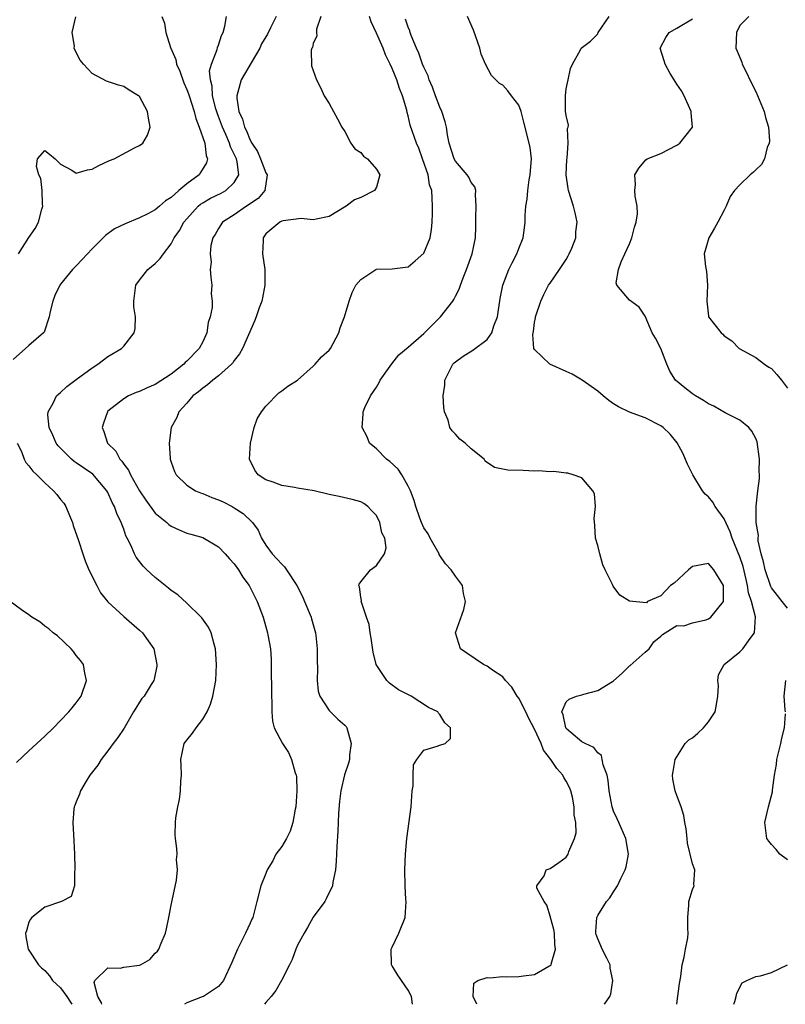
# Model space of a CAD drawing. Units: inches. Extents: x 2610000 to 2613000, y 1491000 to 1494000.
# Drawn here: x 2610482 to 2610579, y 1491000 to 1491125 of the extents above; entities that cross this region are included whole.
import ezdxf

# ---------------------------------------------------------------- set-up
doc = ezdxf.new("R2010")
doc.units = ezdxf.units.IN
doc.header["$MEASUREMENT"] = 0
doc.layers.add('LD26101491_2ft', color=238, linetype='Continuous')

msp = doc.modelspace()

# ---------------------------------------------------------------- linework, layer by layer
at = {"layer": 'LD26101491_2ft'}
for points, elevation in [([(2610499.83, 1491125), (2610500.16, 1491124.16), (2610500.32, 1491123), (2610500.92, 1491121.08), (2610501.58, 1491119.58), (2610501.69, 1491119), (2610502.09, 1491118.09), (2610502.62, 1491116.62), (2610503, 1491115.78), (2610503.22, 1491115.22), (2610503.28, 1491115), (2610503.91, 1491113), (2610504.11, 1491112.11), (2610504.56, 1491111), (2610505.26, 1491109), (2610505.42, 1491107.42), (2610505.6, 1491107), (2610505.5, 1491106.5), (2610504.74, 1491105.26), (2610504.54, 1491105), (2610503, 1491103.85), (2610501.99, 1491103), (2610501, 1491102.11), (2610500.29, 1491101.71), (2610499.52, 1491101), (2610499, 1491100.56), (2610498.05, 1491100.05), (2610497, 1491099.54), (2610495.2, 1491098.8), (2610493.85, 1491098.15), (2610492.69, 1491097.31), (2610492.4, 1491097), (2610491, 1491095.62), (2610489.74, 1491094.26), (2610489, 1491093.48), (2610488.75, 1491093.25), (2610488.51, 1491093), (2610487, 1491091.14), (2610486.9, 1491091), (2610486.29, 1491089.71), (2610486.03, 1491089), (2610485.67, 1491087.67), (2610485.55, 1491087), (2610484.93, 1491085.07), (2610484.86, 1491085), (2610483, 1491083.4), (2610482.58, 1491083), (2610481, 1491081.61)], 8378), ([(2610481.69, 1491095), (2610483, 1491097.06), (2610483.81, 1491098.19), (2610484.23, 1491099), (2610484.65, 1491100.65), (2610484.76, 1491101), (2610484.73, 1491101.27), (2610484.69, 1491103), (2610484.51, 1491104.51), (2610484.26, 1491105), (2610483.97, 1491106.03), (2610484.09, 1491107), (2610485, 1491108.05), (2610485.61, 1491107.61), (2610486.33, 1491107), (2610487, 1491106.32), (2610488.44, 1491105.56), (2610489, 1491105.18), (2610490.4, 1491105.6), (2610491, 1491105.69), (2610491.85, 1491106.15), (2610493.22, 1491106.78), (2610493.78, 1491107), (2610496.38, 1491108.38), (2610497, 1491108.69), (2610497.43, 1491109), (2610498.01, 1491109.99), (2610498.35, 1491111), (2610498.14, 1491112.14), (2610498.03, 1491113), (2610497, 1491114.88), (2610496.87, 1491115), (2610495.69, 1491115.69), (2610495, 1491116.15), (2610494.34, 1491116.34), (2610492.83, 1491116.83), (2610491, 1491117.82), (2610489.91, 1491119), (2610489.5, 1491119.5), (2610488.8, 1491120.8), (2610488.74, 1491121), (2610488.75, 1491121.25), (2610488.47, 1491123), (2610488.96, 1491124.96)], 8380), ([(2610492.21, 1491000), (2610492.18, 1491000.18), (2610491.74, 1491001), (2610491.25, 1491002.75), (2610491.33, 1491003), (2610493, 1491004.61), (2610494.57, 1491004.57), (2610495, 1491004.68), (2610497, 1491004.94), (2610497.13, 1491005), (2610498.32, 1491005.68), (2610499, 1491006.46), (2610499.27, 1491006.73), (2610499.45, 1491007), (2610499.75, 1491007.75), (2610500.29, 1491009), (2610500.43, 1491009.57), (2610500.71, 1491011), (2610501, 1491012.54), (2610501.15, 1491013.15), (2610501.7, 1491015.7), (2610501.81, 1491017), (2610501.68, 1491018.32), (2610501.76, 1491019), (2610501.72, 1491019.72), (2610501.55, 1491021), (2610501.51, 1491021.51), (2610501.55, 1491023), (2610501.58, 1491023.58), (2610501.84, 1491025), (2610502.06, 1491025.94), (2610502.2, 1491027), (2610502.25, 1491028.25), (2610502.32, 1491029), (2610502.26, 1491030.26), (2610502.25, 1491031), (2610502.67, 1491033), (2610503, 1491033.44), (2610503.7, 1491034.3), (2610504.16, 1491035), (2610505, 1491036.08), (2610505.56, 1491037), (2610506, 1491038), (2610506.29, 1491039), (2610506.64, 1491041), (2610506.75, 1491043), (2610506.6, 1491045), (2610506.44, 1491045.56), (2610506.06, 1491047), (2610505.73, 1491047.73), (2610504.9, 1491048.9), (2610504.82, 1491049), (2610503, 1491050.75), (2610501.83, 1491051.83), (2610501, 1491052.39), (2610500.67, 1491052.67), (2610499, 1491054), (2610497.93, 1491055), (2610497.46, 1491055.46), (2610496.59, 1491056.59), (2610496.37, 1491057), (2610495.91, 1491058.09), (2610495.45, 1491059), (2610495.28, 1491059.28), (2610495, 1491060.12), (2610494.75, 1491060.75), (2610494.68, 1491061), (2610494.11, 1491062.11), (2610493.84, 1491063), (2610493.53, 1491063.53), (2610493, 1491064.78), (2610492.88, 1491065), (2610491.08, 1491067.08), (2610489.89, 1491067.89), (2610489, 1491068.55), (2610488.72, 1491068.72), (2610488.39, 1491069), (2610487, 1491070.38), (2610486.7, 1491070.7), (2610486.47, 1491071), (2610486.04, 1491072.04), (2610485.55, 1491073), (2610485.41, 1491074.59), (2610485.45, 1491075), (2610486.07, 1491076.07), (2610486.5, 1491077), (2610487, 1491077.43), (2610487.82, 1491078.18), (2610489, 1491079.06), (2610491, 1491080.57), (2610491.73, 1491081), (2610492.43, 1491081.57), (2610493, 1491082), (2610494.74, 1491083), (2610495, 1491083.28), (2610496.33, 1491085), (2610496.45, 1491085.55), (2610496.48, 1491087), (2610496.29, 1491088.29), (2610496.27, 1491089), (2610496.55, 1491091), (2610497, 1491091.64), (2610498.05, 1491093), (2610499, 1491093.76), (2610499.62, 1491094.38), (2610500.02, 1491095), (2610501, 1491096.23), (2610501.4, 1491097), (2610502.05, 1491097.95), (2610502.63, 1491099), (2610503, 1491099.43), (2610504.43, 1491101), (2610504.72, 1491101.27), (2610505, 1491101.45), (2610505.98, 1491102.02), (2610507.33, 1491102.67), (2610507.93, 1491103), (2610509, 1491104.02), (2610509.56, 1491105), (2610509.37, 1491106.63), (2610509.27, 1491107), (2610509, 1491107.6), (2610508.52, 1491108.52), (2610508.39, 1491109), (2610507.93, 1491110.07), (2610507.5, 1491111), (2610507, 1491112.35), (2610506.81, 1491112.81), (2610506.65, 1491113.35), (2610506.24, 1491115), (2610506.2, 1491116.2), (2610505.97, 1491117), (2610505.86, 1491118.14), (2610506.13, 1491119), (2610506.85, 1491120.85), (2610506.89, 1491121.11), (2610507, 1491121.38), (2610507.38, 1491122.62), (2610507.59, 1491123), (2610507.78, 1491123.78), (2610508, 1491125)], 8376), ([(2610514.28, 1491125), (2610513.6, 1491123.6), (2610513.2, 1491122.8), (2610512.45, 1491121.55), (2610512.21, 1491121), (2610509.86, 1491117), (2610509.44, 1491115.45), (2610509.31, 1491115), (2610509.31, 1491114.69), (2610509.56, 1491113), (2610510.02, 1491112.02), (2610510.28, 1491111), (2610510.53, 1491110.53), (2610511, 1491109.35), (2610511.2, 1491109), (2610511.93, 1491107.93), (2610512.33, 1491107), (2610513, 1491105.25), (2610513.14, 1491105), (2610512.88, 1491103), (2610512.01, 1491101.99), (2610510.54, 1491101), (2610509, 1491099.92), (2610507.52, 1491099), (2610507, 1491098.21), (2610506.57, 1491097.43), (2610506.28, 1491097), (2610506.04, 1491096.04), (2610505.95, 1491095), (2610506.07, 1491093.93), (2610505.95, 1491093), (2610506.02, 1491092.02), (2610506.15, 1491091), (2610506.07, 1491089.93), (2610506.18, 1491089), (2610506.19, 1491088.19), (2610505.94, 1491087), (2610505.71, 1491086.29), (2610505.53, 1491085), (2610505, 1491083.86), (2610504.56, 1491083), (2610503, 1491081.39), (2610502.79, 1491081.21), (2610502.6, 1491081), (2610501, 1491079.77), (2610499, 1491078.46), (2610497.97, 1491078.03), (2610497, 1491077.57), (2610496.58, 1491077.42), (2610495.62, 1491077), (2610495, 1491076.64), (2610493, 1491075.05), (2610492.95, 1491075), (2610492.43, 1491073.57), (2610492.27, 1491073), (2610492.49, 1491072.49), (2610492.96, 1491071), (2610493.99, 1491069.99), (2610494.51, 1491069), (2610494.76, 1491068.76), (2610495, 1491068.37), (2610495.62, 1491067.62), (2610495.87, 1491067), (2610497, 1491064.98), (2610497.79, 1491063.79), (2610499, 1491062.15), (2610500.44, 1491061), (2610500.72, 1491060.72), (2610501, 1491060.51), (2610502.04, 1491060.04), (2610503, 1491059.65), (2610503.49, 1491059.49), (2610505, 1491059.06), (2610507, 1491057.9), (2610507.86, 1491057), (2610508.38, 1491056.38), (2610509, 1491055.73), (2610509.3, 1491055.3), (2610509.53, 1491055), (2610510.07, 1491054.07), (2610510.88, 1491053), (2610511.58, 1491051.58), (2610511.9, 1491051), (2610512.64, 1491049), (2610513.22, 1491047), (2610513.25, 1491046.75), (2610513.56, 1491045), (2610513.67, 1491043.67), (2610513.68, 1491043), (2610513.69, 1491039), (2610513.74, 1491038.26), (2610513.76, 1491037), (2610513.84, 1491035.84), (2610514.06, 1491035), (2610515.1, 1491033), (2610515.85, 1491031.85), (2610516.23, 1491031), (2610516.72, 1491029.28), (2610516.83, 1491029), (2610516.85, 1491028.85), (2610516.92, 1491027), (2610516.77, 1491025), (2610516.7, 1491024.7), (2610516.39, 1491023), (2610516.08, 1491021.92), (2610515.6, 1491021), (2610515, 1491019.96), (2610514.27, 1491019), (2610513.86, 1491018.14), (2610513.16, 1491017), (2610513, 1491016.55), (2610512.35, 1491015), (2610511.83, 1491013), (2610511.48, 1491011.48), (2610511.33, 1491011), (2610511.22, 1491010.78), (2610511, 1491010.25), (2610510.43, 1491009), (2610509.39, 1491007), (2610508.7, 1491005.3), (2610507.63, 1491003), (2610507, 1491002.25), (2610506.25, 1491001.75), (2610505.08, 1491001), (2610504.93, 1491000.93), (2610503, 1491000.18), (2610502.68, 1491000)], 8374), ([(2610519.97, 1491125), (2610519.41, 1491123.41), (2610519.4, 1491123), (2610519.43, 1491122.57), (2610519, 1491121.59), (2610518.9, 1491121.1), (2610518.82, 1491121), (2610518.74, 1491120.74), (2610518.79, 1491118.79), (2610519.4, 1491117), (2610519.93, 1491115.93), (2610520.39, 1491115), (2610521, 1491113.99), (2610521.54, 1491113), (2610522.08, 1491112.08), (2610522.59, 1491111), (2610523, 1491110.46), (2610523.75, 1491109), (2610524.27, 1491108.27), (2610525, 1491107.82), (2610525.35, 1491107.35), (2610525.85, 1491107), (2610527, 1491105.7), (2610527.41, 1491105), (2610527, 1491103.44), (2610526.73, 1491103), (2610525, 1491102.13), (2610524.2, 1491101.8), (2610523.17, 1491101), (2610521, 1491099.69), (2610519.37, 1491099.37), (2610519, 1491099.27), (2610517.47, 1491099.47), (2610515.17, 1491099.17), (2610515, 1491099.11), (2610514.78, 1491099), (2610513, 1491097.52), (2610512.65, 1491097), (2610512.66, 1491096.66), (2610512.58, 1491095), (2610512.85, 1491093), (2610512.87, 1491091), (2610512.58, 1491089.42), (2610512.48, 1491089), (2610512.16, 1491088.16), (2610511.76, 1491087), (2610511.54, 1491086.46), (2610510.03, 1491083), (2610509.66, 1491082.34), (2610509, 1491081.48), (2610508.81, 1491081.19), (2610508.64, 1491081), (2610507, 1491079.53), (2610506.29, 1491079), (2610505.61, 1491078.39), (2610505, 1491078), (2610504.47, 1491077.53), (2610503.76, 1491077), (2610503, 1491076.1), (2610501.99, 1491075), (2610501.73, 1491074.27), (2610501.01, 1491073), (2610500.75, 1491071), (2610500.86, 1491069.14), (2610500.88, 1491069), (2610501, 1491068.62), (2610501.43, 1491067.43), (2610501.62, 1491067), (2610503, 1491065.69), (2610504.08, 1491065), (2610504.72, 1491064.72), (2610505, 1491064.64), (2610506.15, 1491064.15), (2610507, 1491063.85), (2610507.58, 1491063.58), (2610508.72, 1491063), (2610509, 1491062.84), (2610510.12, 1491062.12), (2610511.3, 1491061), (2610512.02, 1491060.02), (2610512.44, 1491059), (2610513, 1491058.11), (2610513.79, 1491057), (2610514.39, 1491056.39), (2610515, 1491055.7), (2610515.37, 1491055.37), (2610515.6, 1491055), (2610516.91, 1491053), (2610517.62, 1491051.62), (2610517.89, 1491051), (2610518.72, 1491049), (2610518.77, 1491048.77), (2610519.28, 1491047), (2610519.32, 1491046.68), (2610519.48, 1491045), (2610519.48, 1491043.48), (2610519.52, 1491042.48), (2610519.5, 1491041), (2610519.63, 1491039.63), (2610519.83, 1491039), (2610521, 1491037.2), (2610522.1, 1491036.09), (2610523, 1491035.31), (2610523.14, 1491035.14), (2610523.24, 1491035), (2610523.79, 1491033), (2610523.59, 1491031.59), (2610523.58, 1491031), (2610523.47, 1491030.53), (2610522.95, 1491029.05), (2610522.49, 1491027), (2610522.32, 1491025.68), (2610522.2, 1491024.2), (2610522.13, 1491023), (2610522.09, 1491021.91), (2610521.96, 1491019.96), (2610521.89, 1491018.11), (2610521.8, 1491017), (2610521.47, 1491015.47), (2610521.42, 1491015), (2610521.32, 1491014.68), (2610521, 1491014.13), (2610520.64, 1491013.36), (2610520.44, 1491013), (2610519, 1491011.01), (2610518.27, 1491009.73), (2610517.83, 1491009), (2610517, 1491007.48), (2610516.79, 1491007), (2610516.31, 1491005.69), (2610516, 1491005), (2610514.98, 1491003), (2610514.27, 1491001.73), (2610513.65, 1491001), (2610513, 1491000.21), (2610512.84, 1491000)], 8372), ([(2610531.55, 1491000), (2610531.43, 1491001), (2610531, 1491001.79), (2610529.69, 1491003.69), (2610529, 1491004.86), (2610528.93, 1491004.93), (2610528.89, 1491005), (2610528.9, 1491005.1), (2610528.84, 1491007), (2610529, 1491007.25), (2610529.81, 1491009), (2610530.61, 1491011), (2610530.75, 1491013), (2610530.72, 1491013.28), (2610530.62, 1491015), (2610530.59, 1491017), (2610530.67, 1491019), (2610530.82, 1491021), (2610531.37, 1491025), (2610531.52, 1491027), (2610531.63, 1491027.63), (2610531.63, 1491029), (2610531.69, 1491030.31), (2610532.12, 1491031), (2610533, 1491032.16), (2610534.66, 1491032.66), (2610535, 1491032.79), (2610535.68, 1491033), (2610536.37, 1491033.63), (2610536.37, 1491035), (2610535.63, 1491035.63), (2610535, 1491036.68), (2610534.84, 1491036.84), (2610534.78, 1491037), (2610533.58, 1491037.58), (2610531.4, 1491039), (2610531.12, 1491039.12), (2610529.78, 1491039.78), (2610528.65, 1491040.65), (2610528.32, 1491041), (2610526.97, 1491043), (2610526.57, 1491044.57), (2610526.32, 1491046.32), (2610526.19, 1491047), (2610526.06, 1491048.06), (2610525.75, 1491049), (2610525.09, 1491050.91), (2610525.07, 1491051), (2610525.09, 1491051.09), (2610525, 1491051.55), (2610524.85, 1491052.85), (2610524.77, 1491053), (2610524.81, 1491053.19), (2610525, 1491053.46), (2610526.25, 1491055), (2610527, 1491055.53), (2610527.99, 1491057), (2610528.21, 1491057.79), (2610528.04, 1491059), (2610527.68, 1491059.68), (2610527.42, 1491061), (2610527, 1491061.87), (2610526.43, 1491062.43), (2610525.91, 1491063), (2610525.38, 1491063.38), (2610525, 1491063.61), (2610523.9, 1491063.9), (2610522.26, 1491064.26), (2610521, 1491064.51), (2610519.11, 1491065), (2610517, 1491065.31), (2610516.6, 1491065.4), (2610515, 1491065.65), (2610513.91, 1491066.08), (2610513, 1491066.39), (2610512.01, 1491067), (2610511.6, 1491067.6), (2610510.94, 1491069), (2610511.06, 1491071), (2610511.5, 1491073), (2610511.9, 1491074.1), (2610512.43, 1491075), (2610513, 1491075.69), (2610514.63, 1491077.37), (2610515, 1491077.63), (2610515.76, 1491078.24), (2610517.01, 1491079), (2610519, 1491080.76), (2610519.25, 1491081), (2610520.04, 1491081.96), (2610521, 1491082.8), (2610521.16, 1491083), (2610522.21, 1491085), (2610522.38, 1491085.62), (2610522.93, 1491087), (2610523.53, 1491089), (2610523.91, 1491090.09), (2610524.38, 1491091), (2610525, 1491091.75), (2610526.9, 1491093), (2610527, 1491093.05), (2610529, 1491093.1), (2610531, 1491093.33), (2610531.91, 1491094.09), (2610533, 1491095.08), (2610533.78, 1491097), (2610533.95, 1491098.05), (2610534.04, 1491099), (2610534.09, 1491100.09), (2610534.09, 1491101), (2610534.03, 1491102.03), (2610534.01, 1491103), (2610533.72, 1491103.72), (2610533.52, 1491105), (2610532.84, 1491107), (2610532.34, 1491108.34), (2610532.06, 1491109), (2610531.27, 1491111.27), (2610531, 1491112.45), (2610530.86, 1491112.86), (2610530.82, 1491113.18), (2610530.29, 1491115), (2610529.91, 1491115.91), (2610529.59, 1491117), (2610529, 1491118.43), (2610528.73, 1491119), (2610528.15, 1491120.15), (2610527.82, 1491121), (2610527, 1491122.92), (2610526.34, 1491124.34), (2610526.12, 1491125)], 8370), ([(2610539.71, 1491000), (2610539.24, 1491001), (2610539.32, 1491002.68), (2610539.82, 1491003), (2610541, 1491003.41), (2610541.34, 1491003.34), (2610543, 1491003.5), (2610543.46, 1491003.46), (2610545, 1491003.51), (2610545.62, 1491003.62), (2610547, 1491003.77), (2610548.82, 1491004.82), (2610549, 1491004.9), (2610549.09, 1491005), (2610549.1, 1491005.1), (2610549.65, 1491007), (2610549.58, 1491007.58), (2610549.51, 1491009), (2610549.45, 1491009.45), (2610549.03, 1491011), (2610549.03, 1491011.04), (2610548.56, 1491012.56), (2610548.21, 1491013), (2610547.31, 1491014.69), (2610547.29, 1491015), (2610548.24, 1491016.24), (2610548.49, 1491017), (2610548.86, 1491017.14), (2610549, 1491017.17), (2610550.07, 1491017.93), (2610551, 1491018.63), (2610551.27, 1491019), (2610551.36, 1491019.36), (2610552.07, 1491021), (2610552.28, 1491021.71), (2610552.22, 1491023), (2610552, 1491024), (2610552.03, 1491025), (2610551.8, 1491026.2), (2610551.6, 1491027), (2610551.42, 1491027.42), (2610551, 1491028.23), (2610550.7, 1491028.7), (2610550.58, 1491029), (2610549.82, 1491029.83), (2610549.05, 1491031), (2610548.15, 1491032.15), (2610547.82, 1491033), (2610547, 1491034.82), (2610546.25, 1491036.25), (2610545.91, 1491037), (2610545, 1491038.76), (2610544.82, 1491039), (2610544.12, 1491040.12), (2610543.34, 1491041), (2610543, 1491041.43), (2610541.69, 1491042.31), (2610541, 1491042.8), (2610540.54, 1491043), (2610538.43, 1491044.43), (2610537.63, 1491045), (2610537, 1491047), (2610538.05, 1491049.95), (2610538.28, 1491051), (2610538.01, 1491052.01), (2610537.87, 1491053), (2610537, 1491054.18), (2610536.46, 1491055), (2610535.74, 1491055.74), (2610535, 1491056.8), (2610534.93, 1491056.93), (2610534.91, 1491057), (2610533.79, 1491059), (2610533.53, 1491059.53), (2610533, 1491060.3), (2610532.68, 1491061), (2610532.47, 1491061.53), (2610531.96, 1491063), (2610531.78, 1491063.78), (2610531.28, 1491065), (2610531, 1491065.57), (2610530.22, 1491067), (2610529.74, 1491067.74), (2610528.7, 1491068.7), (2610528.25, 1491069), (2610527, 1491070.32), (2610526.1, 1491071), (2610525.82, 1491071.82), (2610525.19, 1491073), (2610525.29, 1491074.71), (2610525.33, 1491075), (2610525.52, 1491075.52), (2610526.24, 1491077), (2610527, 1491078.1), (2610527.32, 1491078.68), (2610527.46, 1491079), (2610528.94, 1491081.06), (2610529.81, 1491082.19), (2610531, 1491083.17), (2610533, 1491084.91), (2610535.09, 1491087), (2610536.67, 1491089), (2610536.8, 1491089.2), (2610537, 1491089.62), (2610537.48, 1491090.52), (2610537.62, 1491091), (2610537.95, 1491091.95), (2610538.37, 1491093), (2610539.09, 1491095), (2610539.54, 1491097), (2610539.59, 1491098.41), (2610539.58, 1491099.58), (2610539.63, 1491101), (2610539.54, 1491102.46), (2610539.56, 1491103), (2610539.45, 1491103.45), (2610539, 1491103.99), (2610538.68, 1491104.68), (2610538.48, 1491105), (2610537, 1491106.72), (2610536.84, 1491107), (2610536.18, 1491109), (2610535.97, 1491110.03), (2610535.85, 1491111), (2610535.69, 1491111.69), (2610535.25, 1491113), (2610535, 1491113.56), (2610534.45, 1491115), (2610534.08, 1491116.08), (2610533.66, 1491117), (2610533.52, 1491117.52), (2610533, 1491118.59), (2610532.84, 1491119), (2610532.37, 1491120.37), (2610532.07, 1491121), (2610531.4, 1491122.6), (2610531.26, 1491123), (2610531.2, 1491123.2), (2610531, 1491123.69), (2610530.68, 1491124.69)], 8368), ([(2610555.86, 1491000), (2610556.52, 1491001), (2610556.67, 1491001.33), (2610556.93, 1491003), (2610556.58, 1491004.58), (2610556.57, 1491005), (2610556.17, 1491005.83), (2610555.58, 1491007), (2610555.41, 1491007.41), (2610555, 1491008.28), (2610554.82, 1491008.82), (2610554.78, 1491009), (2610554.77, 1491009.23), (2610554.87, 1491011), (2610555, 1491011.26), (2610556.11, 1491013), (2610556.53, 1491013.47), (2610557, 1491014.23), (2610557.5, 1491015), (2610557.91, 1491015.91), (2610558.49, 1491017), (2610558.61, 1491017.39), (2610558.91, 1491019), (2610558.56, 1491021), (2610557.65, 1491023), (2610557.46, 1491023.46), (2610557, 1491024.44), (2610556.81, 1491025), (2610556.44, 1491027), (2610556.34, 1491028.34), (2610556.19, 1491029), (2610555.69, 1491030.31), (2610555.58, 1491031), (2610555.47, 1491031.47), (2610555, 1491031.82), (2610554.5, 1491032.5), (2610553.39, 1491033), (2610553, 1491033.23), (2610551.61, 1491034.39), (2610551, 1491034.92), (2610550.95, 1491035), (2610550.64, 1491036.64), (2610550.45, 1491037), (2610551, 1491038.28), (2610551.37, 1491038.63), (2610552.32, 1491039), (2610553, 1491039.17), (2610553.26, 1491039.26), (2610555, 1491039.7), (2610556.86, 1491040.86), (2610557, 1491040.93), (2610558.09, 1491041.91), (2610559, 1491042.82), (2610559.11, 1491042.89), (2610561, 1491044.57), (2610561.52, 1491045), (2610562.11, 1491045.89), (2610563, 1491046.59), (2610563.18, 1491046.82), (2610565, 1491047.94), (2610565.9, 1491047.9), (2610567, 1491048.3), (2610568.68, 1491048.68), (2610569, 1491048.79), (2610569.33, 1491049), (2610570.93, 1491051), (2610570.91, 1491053), (2610569.71, 1491055), (2610569, 1491055.8), (2610567, 1491055.43), (2610566.48, 1491055), (2610564.69, 1491053.31), (2610564.23, 1491053), (2610563, 1491051.71), (2610561.29, 1491051), (2610561.17, 1491050.83), (2610559, 1491051.02), (2610557.79, 1491051.79), (2610556.94, 1491052.94), (2610556.87, 1491053.13), (2610555.93, 1491055), (2610555.64, 1491055.64), (2610555.25, 1491057), (2610555, 1491058.07), (2610554.71, 1491059), (2610554.62, 1491060.62), (2610554.53, 1491061.47), (2610554.71, 1491063), (2610554.6, 1491064.6), (2610554.4, 1491065), (2610553, 1491066.62), (2610551.87, 1491067), (2610551.23, 1491067.23), (2610551, 1491067.23), (2610549.43, 1491067.43), (2610549, 1491067.4), (2610547.5, 1491067.5), (2610547, 1491067.48), (2610545.55, 1491067.55), (2610543.61, 1491067.61), (2610541.94, 1491067.94), (2610540.76, 1491068.76), (2610540.61, 1491069), (2610539, 1491070.3), (2610538.2, 1491071), (2610537.53, 1491071.53), (2610537, 1491072.17), (2610536.56, 1491072.56), (2610536.3, 1491073), (2610536.05, 1491073.95), (2610535.62, 1491075), (2610535.52, 1491075.52), (2610535.45, 1491077), (2610535.64, 1491078.36), (2610535.66, 1491079), (2610536.67, 1491081), (2610536.83, 1491081.17), (2610537, 1491081.33), (2610537.97, 1491082.03), (2610539.2, 1491082.8), (2610541, 1491084.16), (2610541.59, 1491085), (2610541.85, 1491085.85), (2610542.3, 1491087), (2610542.66, 1491089.34), (2610542.97, 1491091), (2610543.75, 1491093), (2610544.15, 1491093.85), (2610544.77, 1491095), (2610545, 1491095.64), (2610545.57, 1491097), (2610545.74, 1491098.26), (2610545.81, 1491099), (2610545.82, 1491099.82), (2610545.92, 1491101), (2610546.08, 1491101.92), (2610546.15, 1491103), (2610546.34, 1491104.34), (2610546.46, 1491105), (2610546.48, 1491105.52), (2610546.62, 1491107), (2610546.43, 1491108.43), (2610546.34, 1491109), (2610545.66, 1491111.66), (2610545.29, 1491113), (2610545, 1491113.78), (2610544.1, 1491115), (2610543.61, 1491115.61), (2610543, 1491116.31), (2610542.56, 1491116.56), (2610541.54, 1491117.54), (2610540.8, 1491119), (2610540.26, 1491120.26), (2610540.09, 1491121), (2610539.28, 1491123.28), (2610538.51, 1491125)], 8366), ([(2610564.99, 1491000), (2610565, 1491000.08), (2610565.35, 1491002.65), (2610565.51, 1491003.51), (2610565.7, 1491005), (2610565.95, 1491005.95), (2610566.12, 1491007), (2610566.4, 1491008.4), (2610566.45, 1491009), (2610566.39, 1491009.61), (2610566.42, 1491011), (2610566.55, 1491012.55), (2610566.53, 1491013), (2610567, 1491014.55), (2610567.22, 1491015), (2610567.16, 1491015.16), (2610567.28, 1491017), (2610567, 1491017.77), (2610566.38, 1491020.38), (2610566.3, 1491021), (2610566.19, 1491022.19), (2610566.04, 1491023), (2610565.9, 1491023.9), (2610565.56, 1491025), (2610565, 1491026.43), (2610564.81, 1491027), (2610564.51, 1491028.51), (2610564.47, 1491029), (2610564.53, 1491029.47), (2610564.8, 1491031), (2610566.08, 1491033), (2610566.54, 1491033.46), (2610567, 1491033.74), (2610567.67, 1491034.33), (2610568.37, 1491035), (2610569, 1491035.73), (2610569.87, 1491037), (2610570.05, 1491037.95), (2610570.21, 1491039), (2610570.29, 1491040.29), (2610570.22, 1491041), (2610570.29, 1491041.71), (2610571.02, 1491043), (2610573, 1491044.62), (2610573.35, 1491045), (2610574.3, 1491046.3), (2610574.85, 1491047), (2610574.98, 1491049.02), (2610574.46, 1491051), (2610574.08, 1491052.08), (2610573.97, 1491053), (2610573.77, 1491053.77), (2610573.4, 1491055.4), (2610573, 1491056.62), (2610572.03, 1491059), (2610571.78, 1491059.78), (2610571, 1491061.44), (2610569.87, 1491063), (2610569.55, 1491063.55), (2610569, 1491064.23), (2610568.58, 1491064.58), (2610568.27, 1491065), (2610567.02, 1491067), (2610566.38, 1491068.38), (2610565.76, 1491069.76), (2610565.05, 1491071.05), (2610564.17, 1491072.17), (2610563.29, 1491073), (2610563, 1491073.21), (2610561, 1491074.23), (2610559, 1491074.94), (2610557.61, 1491075.61), (2610557, 1491076), (2610556.42, 1491076.42), (2610555.69, 1491077), (2610555, 1491077.62), (2610553.01, 1491079.01), (2610551.77, 1491079.77), (2610551, 1491080.07), (2610548.94, 1491081), (2610547, 1491082.86), (2610546.93, 1491083), (2610546.77, 1491084.77), (2610546.85, 1491085.15), (2610547, 1491086.3), (2610547.13, 1491086.87), (2610547.13, 1491087), (2610547.78, 1491089), (2610548.17, 1491089.83), (2610548.78, 1491091), (2610549, 1491091.29), (2610550.17, 1491093), (2610551, 1491094.27), (2610551.27, 1491094.73), (2610551.4, 1491095), (2610551.71, 1491095.71), (2610552.21, 1491097), (2610552.24, 1491097.76), (2610552.41, 1491099), (2610552.16, 1491100.16), (2610551.94, 1491101), (2610551.3, 1491103), (2610551.25, 1491103.25), (2610551, 1491105), (2610551.08, 1491106.92), (2610551.11, 1491107.11), (2610551.26, 1491109), (2610551.17, 1491110.83), (2610551.24, 1491111), (2610551.28, 1491111.28), (2610551, 1491112.5), (2610550.94, 1491113.06), (2610550.92, 1491115), (2610551, 1491115.88), (2610551.26, 1491117), (2610551.56, 1491118.44), (2610551.81, 1491119), (2610552.82, 1491120.82), (2610552.9, 1491121), (2610554.1, 1491121.9), (2610555, 1491122.82), (2610555.07, 1491123), (2610556.43, 1491125)], 8364), ([(2610579, 1491050.14), (2610578.36, 1491051), (2610577.74, 1491051.74), (2610577, 1491052.72), (2610576.89, 1491052.89), (2610576.19, 1491055), (2610575.99, 1491055.99), (2610575.7, 1491057), (2610575.32, 1491058.68), (2610575.3, 1491059), (2610575.34, 1491059.34), (2610575.07, 1491061), (2610575.04, 1491062.96), (2610575.06, 1491063.06), (2610575.26, 1491065), (2610575.47, 1491066.53), (2610575.48, 1491067), (2610575.44, 1491067.44), (2610575.47, 1491069), (2610575.17, 1491071.17), (2610575, 1491071.59), (2610574.52, 1491072.52), (2610574.11, 1491073), (2610573, 1491073.93), (2610571.13, 1491074.87), (2610569.7, 1491075.7), (2610569, 1491075.98), (2610568.4, 1491076.4), (2610567.37, 1491077), (2610567, 1491077.25), (2610566.01, 1491078.01), (2610564.86, 1491079), (2610564.13, 1491080.13), (2610563.74, 1491081), (2610563, 1491083.02), (2610562.31, 1491084.31), (2610561.88, 1491085), (2610561, 1491087.11), (2610560.25, 1491088.25), (2610559, 1491089.11), (2610557.41, 1491091), (2610557.32, 1491091.32), (2610557.62, 1491093), (2610557.95, 1491093.95), (2610558.45, 1491095), (2610559, 1491096.23), (2610559.32, 1491097), (2610559.65, 1491098.35), (2610559.88, 1491099), (2610560.03, 1491100.03), (2610559.99, 1491101), (2610559.73, 1491102.27), (2610559.71, 1491103), (2610559.77, 1491103.77), (2610559.69, 1491105), (2610560.19, 1491105.81), (2610561.1, 1491106.9), (2610561.25, 1491107), (2610563, 1491107.69), (2610565, 1491108.73), (2610565.4, 1491109), (2610567, 1491111), (2610566.83, 1491112.83), (2610566.84, 1491113), (2610565.92, 1491115), (2610565.61, 1491115.61), (2610565, 1491116.46), (2610564.81, 1491116.81), (2610564.68, 1491117), (2610564.18, 1491117.82), (2610563.53, 1491119), (2610563.43, 1491119.43), (2610562.92, 1491121), (2610563.63, 1491122.37), (2610564.03, 1491123), (2610565, 1491123.54), (2610567, 1491124.74)], 8362), ([(2610574.12, 1491125), (2610573, 1491123.88), (2610572.57, 1491123), (2610572.47, 1491121), (2610572.64, 1491120.64), (2610573.22, 1491119.22), (2610573.27, 1491119), (2610573.86, 1491117.86), (2610574.25, 1491117), (2610575, 1491115.52), (2610576.05, 1491113), (2610576.22, 1491112.22), (2610576.6, 1491111), (2610576.73, 1491109.27), (2610576.69, 1491109), (2610576.45, 1491108.45), (2610576.12, 1491107), (2610575.71, 1491106.29), (2610575, 1491105.62), (2610574.7, 1491105.3), (2610574.31, 1491105), (2610573, 1491103.73), (2610572.33, 1491103), (2610571.77, 1491102.23), (2610571.26, 1491101), (2610571, 1491100.53), (2610570.22, 1491099), (2610569.77, 1491098.23), (2610569.08, 1491097), (2610568.47, 1491095), (2610568.62, 1491093.38), (2610568.76, 1491092.76), (2610568.89, 1491091), (2610568.79, 1491089), (2610569, 1491087.11), (2610569.03, 1491087), (2610570.64, 1491085), (2610570.82, 1491084.83), (2610571, 1491084.6), (2610571.96, 1491083.96), (2610572.89, 1491083), (2610575, 1491081.88), (2610576.11, 1491081), (2610576.65, 1491080.65), (2610577, 1491080.46), (2610577.69, 1491079.69), (2610578.28, 1491079), (2610579, 1491077.99)], 8360), ([(2610481.53, 1491071), (2610482.05, 1491069.95), (2610482.4, 1491069), (2610482.59, 1491068.59), (2610483, 1491068.15), (2610483.48, 1491067.48), (2610484.01, 1491067), (2610485, 1491066), (2610486.11, 1491065), (2610486.52, 1491064.52), (2610487, 1491063.89), (2610487.41, 1491063.41), (2610487.66, 1491063), (2610488.12, 1491061.88), (2610488.51, 1491061), (2610488.61, 1491060.61), (2610489.28, 1491058.72), (2610489.83, 1491057), (2610490.12, 1491056.12), (2610490.6, 1491055), (2610491.58, 1491053), (2610492.08, 1491052.08), (2610493, 1491050.95), (2610495, 1491049.1), (2610497, 1491047.36), (2610497.38, 1491047), (2610498.8, 1491045), (2610499.21, 1491043), (2610499.2, 1491042.8), (2610498.86, 1491041.14), (2610498.82, 1491041), (2610498.49, 1491040.49), (2610497.58, 1491039), (2610497.31, 1491038.69), (2610497, 1491038.25), (2610496.52, 1491037.48), (2610496.25, 1491037), (2610495.04, 1491034.96), (2610494.25, 1491033.75), (2610493.67, 1491033), (2610493, 1491032.08), (2610492.16, 1491031), (2610491.74, 1491030.26), (2610490.73, 1491029), (2610490.24, 1491028.24), (2610489.52, 1491027), (2610489.42, 1491026.58), (2610489, 1491025.61), (2610488.83, 1491025.17), (2610488.74, 1491025), (2610488.69, 1491024.69), (2610488.54, 1491023), (2610488.69, 1491020.69), (2610488.77, 1491019), (2610488.83, 1491017.17), (2610488.83, 1491017), (2610488.78, 1491016.78), (2610488.78, 1491015), (2610488.34, 1491013.66), (2610487.12, 1491013), (2610485, 1491012.29), (2610483.38, 1491011), (2610483.21, 1491010.79), (2610483, 1491010.39), (2610482.71, 1491009.29), (2610482.58, 1491009), (2610482.6, 1491008.6), (2610482.92, 1491007), (2610484.2, 1491005), (2610484.61, 1491004.61), (2610485, 1491004.28), (2610485.6, 1491003.6), (2610485.98, 1491003), (2610487, 1491002.1), (2610487.82, 1491001), (2610488.27, 1491000.27), (2610488.42, 1491000)], 8378), ([(2610481.41, 1491030.59), (2610483, 1491032.06), (2610485, 1491033.94), (2610486.1, 1491035), (2610487, 1491035.9), (2610488.06, 1491037), (2610488.49, 1491037.51), (2610489, 1491038.15), (2610489.6, 1491039), (2610490.29, 1491041), (2610490.07, 1491041.93), (2610489.9, 1491043), (2610489.53, 1491043.53), (2610489, 1491044.16), (2610488.65, 1491044.65), (2610488.34, 1491045), (2610486.62, 1491046.62), (2610486.09, 1491047), (2610485.53, 1491047.53), (2610485, 1491047.88), (2610484.4, 1491048.4), (2610483.38, 1491049), (2610483, 1491049.29), (2610482.06, 1491049.94), (2610480.63, 1491051)], 8380), ([(2610578.76, 1491037), (2610578.72, 1491037.28), (2610578.59, 1491039), (2610578.83, 1491041)], 8362), ([(2610579, 1491018.3), (2610578.03, 1491019), (2610577.58, 1491019.58), (2610577, 1491020.22), (2610576.66, 1491020.66), (2610576.41, 1491021), (2610576.13, 1491023), (2610576.61, 1491025), (2610577.12, 1491026.88), (2610577.12, 1491027.12), (2610577.39, 1491029), (2610577.64, 1491030.36), (2610577.69, 1491031), (2610578.16, 1491033), (2610578.3, 1491033.7), (2610578.63, 1491035), (2610578.76, 1491036.76)], 8362), ([(2610572.21, 1491000), (2610572.36, 1491000.36), (2610572.53, 1491001), (2610572.6, 1491001.4), (2610573.3, 1491002.7), (2610573.86, 1491003), (2610575, 1491003.52), (2610575.59, 1491003.59), (2610577, 1491004.02), (2610579, 1491005.01)], 8362)]:
    msp.add_lwpolyline(points, dxfattribs=dict(at, elevation=elevation))

doc.saveas('drawing.dxf')
